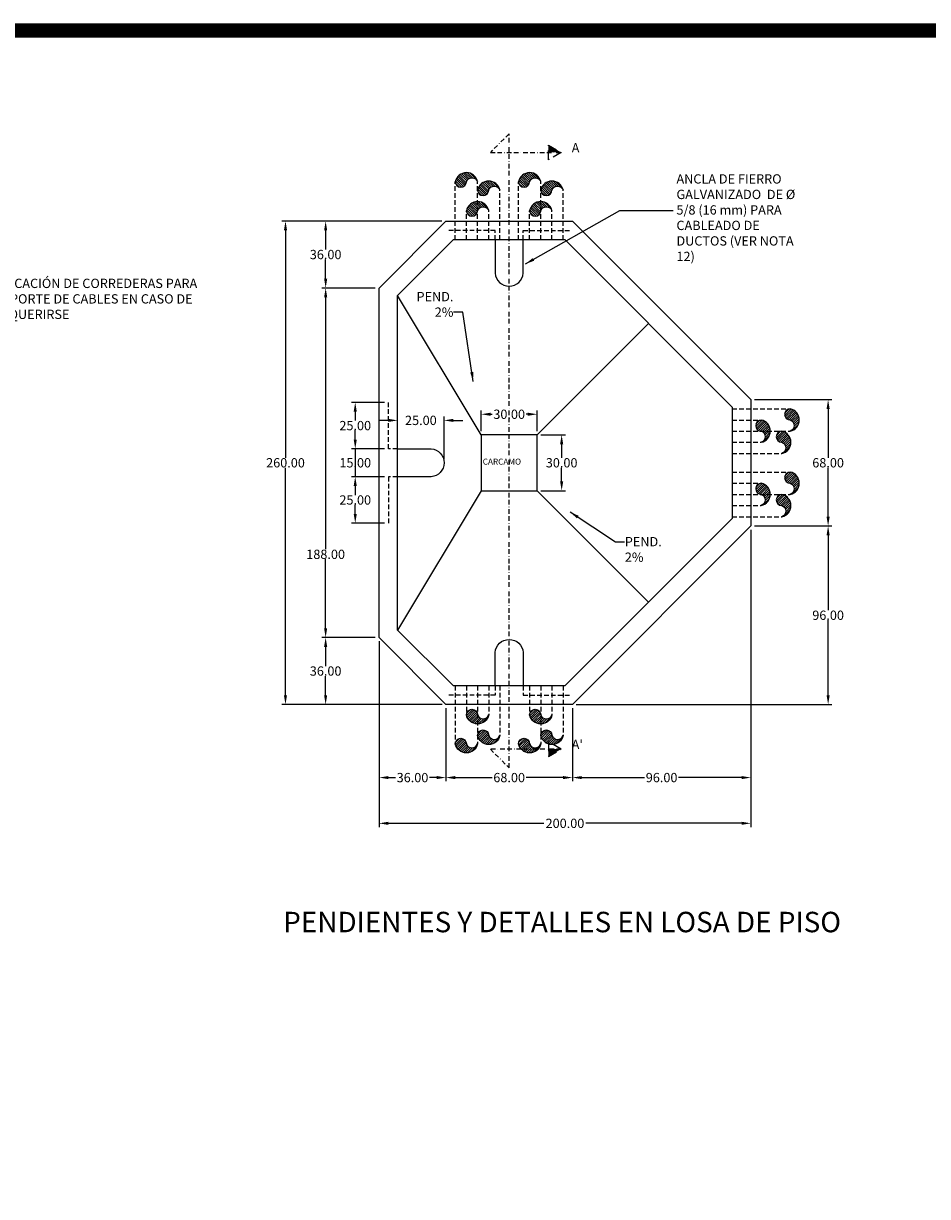
# Model space of a CAD drawing. Units: centimetres. Extents: x 97 to 5204, y 96 to 1364.
# Drawn here: x 1081 to 1567, y 730 to 1361 of the extents above; entities that cross this region are included whole.
import ezdxf
from ezdxf.enums import TextEntityAlignment as Align

# ---------------------------------------------------------------- set-up
doc = ezdxf.new("R2010")
doc.units = ezdxf.units.CM
doc.header["$LTSCALE"] = 10
doc.header["$MEASUREMENT"] = 0
doc.linetypes.add('BORDER', pattern=[1.75, 0.5, -0.25, 0.5, -0.25, 0, -0.25])
doc.linetypes.add('HIDDEN', pattern=[0.375, 0.25, -0.125])
doc.layers.get('DEFPOINTS').update_dxf_attribs({"color": 2, "linetype": 'CONTINUOUS'})
for name, color, linetype in [('COTAS', 7, 'CONTINUOUS'), ('HERRAJE', 13, 'CONTINUOUS'), ('MARCO', 7, 'CONTINUOUS'), ('PERFORACIONES', 132, 'CONTINUOUS'), ('REGISTROS', 1, 'CONTINUOUS'), ('TEXTOS', 7, 'CONTINUOUS')]:
    doc.layers.add(name, color=color, linetype=linetype)
doc.styles.get("Standard").update_dxf_attribs({"font": 'ERASMD.TTF'})
doc.dimstyles.get("Standard").update_dxf_attribs({"dimtxt": 5, "dimasz": 5, "dimexe": 2, "dimexo": 2, "dimgap": 0.1, "dimtad": 0, "dimtih": 1, "dimtoh": 1, "dimzin": 0, "dimdsep": 46, "dimtxsty": 'Standard', "dimcen": 0.09, "dimadec": 0, "dimazin": 0, "dimtfac": 1, "dimtofl": 0, "dimtmove": 1, "dimatfit": 3, "dimfxl": 1, "dimtolj": 1, "dimtzin": 0, "dimarcsym": 0})

# ---------------------------------------------------------------- blocks, each defined once
blk = doc.blocks.new('*D31')
at = {"layer": 'COTAS', "color": 0, "lineweight": -2, "transparency": 16777216}
for p, q in [((1327.32391466582, 1141.318271587051), (1327.32391466582, 1152.418740567799)), ((1332.32391466582, 1150.418740567799), (1333.157980599886, 1150.418740567799)), ((1352.32391466582, 1150.418740567799), (1351.489848731754, 1150.418740567799)), ((1357.32391466582, 1141.318271587051), (1357.32391466582, 1152.418740567799))]:
    blk.add_line(p, q, dxfattribs=at)
at = {"layer": 'COTAS', "color": 0, "transparency": 16777216}
for points in [[(1332.32391466582, 1151.252073901133), (1332.32391466582, 1149.585407234466), (1327.32391466582, 1150.418740567799)], [(1352.32391466582, 1151.252073901133), (1352.32391466582, 1149.585407234466), (1357.32391466582, 1150.418740567799)]]:
    blk.add_solid(points, dxfattribs=at)
at = {"layer": 'DEFPOINTS', "color": 0, "transparency": 16777216}
for p in [(1357.32391466582, 1150.418740567799), (1327.32391466582, 1139.318271587051), (1357.32391466582, 1139.318271587051)]:
    blk.add_point(p, dxfattribs=at)
at = {"layer": 'COTAS', "color": 0, "transparency": 16777216, "insert": (1342.32391466582, 1150.418740567799), "char_height": 5, "attachment_point": 5}
blk.add_mtext('\\A1;30.00', dxfattribs=at)
blk = doc.blocks.new('*D32')
at = {"layer": 'COTAS', "color": 0, "lineweight": -2, "transparency": 16777216}
for p, q in [((1359.32391466582, 1139.318271587051), (1372.552768543575, 1139.318271587051)), ((1370.552768543575, 1134.318271587051), (1370.552768543575, 1126.998857667637)), ((1370.552768543575, 1114.318271587051), (1370.552768543575, 1121.637685506465)), ((1359.32391466582, 1109.318271587051), (1372.552768543575, 1109.318271587051))]:
    blk.add_line(p, q, dxfattribs=at)
at = {"layer": 'COTAS', "color": 0, "transparency": 16777216}
for points in [[(1369.719435210242, 1134.318271587051), (1371.386101876909, 1134.318271587051), (1370.552768543575, 1139.318271587051)], [(1369.719435210242, 1114.318271587051), (1371.386101876909, 1114.318271587051), (1370.552768543575, 1109.318271587051)]]:
    blk.add_solid(points, dxfattribs=at)
at = {"layer": 'DEFPOINTS', "color": 0, "transparency": 16777216}
for p in [(1357.32391466582, 1139.318271587051), (1357.32391466582, 1109.318271587051), (1370.552768543575, 1109.318271587051)]:
    blk.add_point(p, dxfattribs=at)
at = {"layer": 'COTAS', "color": 0, "transparency": 16777216, "insert": (1370.552768543575, 1124.318271587051), "char_height": 5, "attachment_point": 5}
blk.add_mtext('\\A1;30.00', dxfattribs=at)
blk = doc.blocks.new('*D33')
at = {"layer": 'COTAS', "color": 0, "lineweight": -2, "transparency": 16777216}
for p, q in [((1275.32391466582, 1156.818271587052), (1257.51903689458, 1156.818271587052)), ((1259.51903689458, 1151.818271587052), (1259.51903689458, 1146.998857667638)), ((1259.51903689458, 1136.818271587052), (1259.51903689458, 1141.637685506465)), ((1275.32391466582, 1131.818271587052), (1257.51903689458, 1131.818271587052))]:
    blk.add_line(p, q, dxfattribs=at)
at = {"layer": 'COTAS', "color": 0, "transparency": 16777216}
for points in [[(1258.685703561247, 1151.818271587052), (1260.352370227914, 1151.818271587052), (1259.51903689458, 1156.818271587052)], [(1258.685703561247, 1136.818271587052), (1260.352370227914, 1136.818271587052), (1259.51903689458, 1131.818271587052)]]:
    blk.add_solid(points, dxfattribs=at)
at = {"layer": 'DEFPOINTS', "color": 0, "transparency": 16777216}
for p in [(1277.32391466582, 1156.818271587052), (1259.51903689458, 1131.818271587052), (1277.32391466582, 1131.818271587052)]:
    blk.add_point(p, dxfattribs=at)
at = {"layer": 'COTAS', "color": 0, "transparency": 16777216, "insert": (1259.51903689458, 1144.318271587052), "char_height": 5, "attachment_point": 5}
blk.add_mtext('\\A1;25.00', dxfattribs=at)
blk = doc.blocks.new('*D34')
at = {"layer": 'COTAS', "color": 0, "lineweight": -2, "transparency": 16777216}
for p, q in [((1259.51903689458, 1136.818271587052), (1259.51903689458, 1141.818271587052)), ((1275.32391466582, 1131.818271587052), (1257.51903689458, 1131.818271587052)), ((1259.51903689458, 1131.818271587052), (1259.51903689458, 1116.818271587051)), ((1275.32391466582, 1116.818271587051), (1257.51903689458, 1116.818271587051)), ((1259.51903689458, 1111.818271587051), (1259.51903689458, 1106.818271587051))]:
    blk.add_line(p, q, dxfattribs=at)
at = {"layer": 'COTAS', "color": 0, "transparency": 16777216}
for points in [[(1258.685703561247, 1136.818271587052), (1260.352370227914, 1136.818271587052), (1259.51903689458, 1131.818271587052)], [(1258.685703561247, 1111.818271587051), (1260.352370227914, 1111.818271587051), (1259.51903689458, 1116.818271587051)]]:
    blk.add_solid(points, dxfattribs=at)
at = {"layer": 'DEFPOINTS', "color": 0, "transparency": 16777216}
for p in [(1277.32391466582, 1131.818271587052), (1259.51903689458, 1116.818271587051), (1277.32391466582, 1116.818271587051)]:
    blk.add_point(p, dxfattribs=at)
at = {"layer": 'COTAS', "color": 0, "transparency": 16777216, "insert": (1259.51903689458, 1124.318271587051), "char_height": 5, "attachment_point": 5}
blk.add_mtext('\\A1;15.00', dxfattribs=at)
blk = doc.blocks.new('*D35')
at = {"layer": 'COTAS', "color": 0, "lineweight": -2, "transparency": 16777216}
for p, q in [((1275.32391466582, 1116.818271587051), (1257.51903689458, 1116.818271587051)), ((1259.51903689458, 1111.818271587051), (1259.51903689458, 1106.998857667637)), ((1259.51903689458, 1096.818271587051), (1259.51903689458, 1101.637685506465)), ((1275.32391466582, 1091.818271587051), (1257.51903689458, 1091.818271587051))]:
    blk.add_line(p, q, dxfattribs=at)
at = {"layer": 'COTAS', "color": 0, "transparency": 16777216}
for points in [[(1258.685703561247, 1111.818271587051), (1260.352370227914, 1111.818271587051), (1259.51903689458, 1116.818271587051)], [(1258.685703561247, 1096.818271587051), (1260.352370227914, 1096.818271587051), (1259.51903689458, 1091.818271587051)]]:
    blk.add_solid(points, dxfattribs=at)
at = {"layer": 'DEFPOINTS', "color": 0, "transparency": 16777216}
for p in [(1277.32391466582, 1116.818271587051), (1259.51903689458, 1091.818271587051), (1277.32391466582, 1091.818271587051)]:
    blk.add_point(p, dxfattribs=at)
at = {"layer": 'COTAS', "color": 0, "transparency": 16777216, "insert": (1259.51903689458, 1104.318271587051), "char_height": 5, "attachment_point": 5}
blk.add_mtext('\\A1;25.00', dxfattribs=at)
blk = doc.blocks.new('*D36')
at = {"layer": 'COTAS', "color": 0, "lineweight": -2, "transparency": 16777216}
for p, q in [((1282.32391466582, 1133.818271587052), (1282.32391466582, 1149.121606279452)), ((1307.323914665821, 1126.31827158705), (1307.323914665821, 1149.121606279452)), ((1277.32391466582, 1147.121606279452), (1272.32391466582, 1147.121606279452)), ((1312.323914665821, 1147.121606279452), (1317.323914665821, 1147.121606279452))]:
    blk.add_line(p, q, dxfattribs=at)
at = {"layer": 'COTAS', "color": 0, "transparency": 16777216}
for points in [[(1277.32391466582, 1147.954939612785), (1277.32391466582, 1146.288272946119), (1282.32391466582, 1147.121606279452)], [(1312.323914665821, 1147.954939612785), (1312.323914665821, 1146.288272946119), (1307.323914665821, 1147.121606279452)]]:
    blk.add_solid(points, dxfattribs=at)
at = {"layer": 'DEFPOINTS', "color": 0, "transparency": 16777216}
for p in [(1282.32391466582, 1147.121606279452), (1282.32391466582, 1131.818271587052), (1307.323914665821, 1124.31827158705)]:
    blk.add_point(p, dxfattribs=at)
at = {"layer": 'COTAS', "color": 0, "transparency": 16777216, "insert": (1294.82391466582, 1147.121606279452), "char_height": 5, "attachment_point": 5}
blk.add_mtext('\\A1;25.00', dxfattribs=at)
blk = doc.blocks.new('*D37')
at = {"layer": 'COTAS', "color": 0, "lineweight": -2, "transparency": 16777216}
for p, q in [((1306.181779042089, 1254.31827158705), (1241.599646766977, 1254.31827158705)), ((1243.599646766977, 1249.31827158705), (1243.599646766977, 1238.999925479501)), ((1243.599646766977, 1223.320407210781), (1243.599646766977, 1233.638753318329)), ((1270.32391466582, 1218.320407210781), (1241.599646766977, 1218.320407210781))]:
    blk.add_line(p, q, dxfattribs=at)
at = {"layer": 'COTAS', "color": 0, "transparency": 16777216}
for points in [[(1242.766313433644, 1249.31827158705), (1244.432980100311, 1249.31827158705), (1243.599646766977, 1254.31827158705)], [(1242.766313433644, 1223.320407210781), (1244.432980100311, 1223.320407210781), (1243.599646766977, 1218.320407210781)]]:
    blk.add_solid(points, dxfattribs=at)
at = {"layer": 'DEFPOINTS', "color": 0, "transparency": 16777216}
for p in [(1243.599646766977, 1254.31827158705), (1308.181779042089, 1254.31827158705), (1272.32391466582, 1218.320407210781)]:
    blk.add_point(p, dxfattribs=at)
at = {"layer": 'COTAS', "color": 0, "transparency": 16777216, "insert": (1243.599646766977, 1236.319339398915), "char_height": 5, "attachment_point": 5}
blk.add_mtext('\\A1;36.00', dxfattribs=at)
blk = doc.blocks.new('*D38')
at = {"layer": 'COTAS', "color": 0, "lineweight": -2, "transparency": 16777216}
for p, q in [((1270.32391466582, 1218.320407210781), (1241.599646766977, 1218.320407210781)), ((1243.599646766977, 1213.320407210781), (1243.599646766977, 1077.771017239917)), ((1243.599646766977, 1035.316135963319), (1243.599646766977, 1072.409845078745)), ((1270.32391466582, 1030.316135963319), (1241.599646766977, 1030.316135963319))]:
    blk.add_line(p, q, dxfattribs=at)
at = {"layer": 'COTAS', "color": 0, "transparency": 16777216}
for points in [[(1242.766313433644, 1213.320407210781), (1244.432980100311, 1213.320407210781), (1243.599646766977, 1218.320407210781)], [(1242.766313433644, 1035.316135963319), (1244.432980100311, 1035.316135963319), (1243.599646766977, 1030.316135963319)]]:
    blk.add_solid(points, dxfattribs=at)
at = {"layer": 'DEFPOINTS', "color": 0, "transparency": 16777216}
for p in [(1272.32391466582, 1218.320407210781), (1243.599646766977, 1030.316135963319), (1272.32391466582, 1030.316135963319)]:
    blk.add_point(p, dxfattribs=at)
at = {"layer": 'COTAS', "color": 0, "transparency": 16777216, "insert": (1243.599646766977, 1075.090431159331), "char_height": 5, "attachment_point": 5}
blk.add_mtext('\\A1;188.00', dxfattribs=at)
blk = doc.blocks.new('*D39')
at = {"layer": 'COTAS', "color": 0, "lineweight": -2, "transparency": 16777216}
for p, q in [((1270.32391466582, 1030.316135963319), (1241.599646766977, 1030.316135963319)), ((1243.599646766977, 1025.316135963319), (1243.599646766977, 1014.997789855771)), ((1243.599646766977, 999.3182715870499), (1243.599646766977, 1009.636617694598)), ((1306.321779042089, 994.3182715870498), (1241.599646766977, 994.3182715870499))]:
    blk.add_line(p, q, dxfattribs=at)
at = {"layer": 'COTAS', "color": 0, "transparency": 16777216}
for points in [[(1242.766313433644, 1025.316135963319), (1244.432980100311, 1025.316135963319), (1243.599646766977, 1030.316135963319)], [(1242.766313433644, 999.3182715870499), (1244.432980100311, 999.3182715870499), (1243.599646766977, 994.3182715870499)]]:
    blk.add_solid(points, dxfattribs=at)
at = {"layer": 'DEFPOINTS', "color": 0, "transparency": 16777216}
for p in [(1272.32391466582, 1030.316135963319), (1243.599646766977, 994.3182715870499), (1308.321779042089, 994.3182715870498)]:
    blk.add_point(p, dxfattribs=at)
at = {"layer": 'COTAS', "color": 0, "transparency": 16777216, "insert": (1243.599646766977, 1012.317203775185), "char_height": 5, "attachment_point": 5}
blk.add_mtext('\\A1;36.00', dxfattribs=at)
blk = doc.blocks.new('*D40')
at = {"layer": 'COTAS', "color": 0, "lineweight": -2, "transparency": 16777216}
for p, q in [((1306.181779042089, 1254.31827158705), (1220.002831049567, 1254.31827158705)), ((1222.002831049567, 1249.31827158705), (1222.002831049567, 1126.998857667636)), ((1222.002831049567, 999.3182715870499), (1222.002831049567, 1121.637685506463)), ((1306.321779042089, 994.3182715870498), (1220.002831049567, 994.3182715870499))]:
    blk.add_line(p, q, dxfattribs=at)
at = {"layer": 'COTAS', "color": 0, "transparency": 16777216}
for points in [[(1221.169497716234, 1249.31827158705), (1222.836164382901, 1249.31827158705), (1222.002831049567, 1254.31827158705)], [(1221.169497716234, 999.3182715870499), (1222.836164382901, 999.3182715870499), (1222.002831049567, 994.3182715870499)]]:
    blk.add_solid(points, dxfattribs=at)
at = {"layer": 'DEFPOINTS', "color": 0, "transparency": 16777216}
for p in [(1308.181779042089, 1254.31827158705), (1222.002831049567, 994.3182715870499), (1308.321779042089, 994.3182715870498)]:
    blk.add_point(p, dxfattribs=at)
at = {"layer": 'COTAS', "color": 0, "transparency": 16777216, "insert": (1222.002831049567, 1124.31827158705), "char_height": 5, "attachment_point": 5}
blk.add_mtext('\\A1;260.00', dxfattribs=at)
blk = doc.blocks.new('*D41')
at = {"layer": 'COTAS', "color": 0, "lineweight": -2, "transparency": 16777216}
for p, q in [((1272.32391466582, 1028.316135963319), (1272.32391466582, 953.0102465080163)), ((1308.321779042089, 992.3182715870498), (1308.321779042089, 953.0102465080163)), ((1277.32391466582, 955.0102465080163), (1281.15691278802, 955.0102465080163)), ((1303.321779042089, 955.0102465080163), (1299.488780919888, 955.0102465080163))]:
    blk.add_line(p, q, dxfattribs=at)
at = {"layer": 'COTAS', "color": 0, "transparency": 16777216}
for points in [[(1277.32391466582, 955.8435798413497), (1277.32391466582, 954.1769131746829), (1272.32391466582, 955.0102465080163)], [(1303.321779042089, 955.8435798413497), (1303.321779042089, 954.1769131746829), (1308.321779042089, 955.0102465080163)]]:
    blk.add_solid(points, dxfattribs=at)
at = {"layer": 'DEFPOINTS', "color": 0, "transparency": 16777216}
for p in [(1272.32391466582, 1030.316135963319), (1308.321779042089, 994.3182715870498), (1308.321779042089, 955.0102465080163)]:
    blk.add_point(p, dxfattribs=at)
at = {"layer": 'COTAS', "color": 0, "transparency": 16777216, "insert": (1290.322846853954, 955.0102465080163), "char_height": 5, "attachment_point": 5}
blk.add_mtext('\\A1;36.00', dxfattribs=at)
blk = doc.blocks.new('*D42')
at = {"layer": 'COTAS', "color": 0, "lineweight": -2, "transparency": 16777216}
for p, q in [((1308.321779042089, 992.3182715870498), (1308.321779042089, 953.0102465080163)), ((1376.321274718123, 992.3182715870498), (1376.321274718123, 953.0102465080163)), ((1313.321779042089, 955.0102465080163), (1333.162918821498, 955.0102465080163)), ((1371.321274718123, 955.0102465080163), (1351.480134938714, 955.0102465080163))]:
    blk.add_line(p, q, dxfattribs=at)
at = {"layer": 'COTAS', "color": 0, "transparency": 16777216}
for points in [[(1313.321779042089, 955.8435798413497), (1313.321779042089, 954.1769131746829), (1308.321779042089, 955.0102465080163)], [(1371.321274718123, 955.8435798413497), (1371.321274718123, 954.1769131746829), (1376.321274718123, 955.0102465080163)]]:
    blk.add_solid(points, dxfattribs=at)
at = {"layer": 'DEFPOINTS', "color": 0, "transparency": 16777216}
for p in [(1308.321779042089, 994.3182715870498), (1376.321274718123, 994.3182715870498), (1376.321274718123, 955.0102465080163)]:
    blk.add_point(p, dxfattribs=at)
at = {"layer": 'COTAS', "color": 0, "transparency": 16777216, "insert": (1342.321526880106, 955.0102465080163), "char_height": 5, "attachment_point": 5}
blk.add_mtext('\\A1;68.00', dxfattribs=at)
blk = doc.blocks.new('*D43')
at = {"layer": 'COTAS', "color": 0, "lineweight": -2, "transparency": 16777216}
for p, q in [((1472.32391466582, 1088.31827158705), (1472.32391466582, 953.0102465080163)), ((1376.321274718123, 992.3182715870498), (1376.321274718123, 953.0102465080163)), ((1381.321274718123, 955.0102465080163), (1415.176807146184, 955.0102465080163)), ((1467.32391466582, 955.0102465080163), (1433.468382237759, 955.0102465080163))]:
    blk.add_line(p, q, dxfattribs=at)
at = {"layer": 'COTAS', "color": 0, "transparency": 16777216}
for points in [[(1381.321274718123, 955.8435798413497), (1381.321274718123, 954.1769131746829), (1376.321274718123, 955.0102465080163)], [(1467.32391466582, 955.8435798413497), (1467.32391466582, 954.1769131746829), (1472.32391466582, 955.0102465080163)]]:
    blk.add_solid(points, dxfattribs=at)
at = {"layer": 'DEFPOINTS', "color": 0, "transparency": 16777216}
for p in [(1472.32391466582, 1090.31827158705), (1376.321274718123, 994.3182715870498), (1472.32391466582, 955.0102465080163)]:
    blk.add_point(p, dxfattribs=at)
at = {"layer": 'COTAS', "color": 0, "transparency": 16777216, "insert": (1424.322594691972, 955.0102465080163), "char_height": 5, "attachment_point": 5}
blk.add_mtext('\\A1;96.00', dxfattribs=at)
blk = doc.blocks.new('*D44')
at = {"layer": 'COTAS', "color": 0, "lineweight": -2, "transparency": 16777216}
for p, q in [((1472.32391466582, 1088.31827158705), (1472.32391466582, 928.4035311684556)), ((1272.32391466582, 1028.316135963319), (1272.32391466582, 928.4035311684556)), ((1277.32391466582, 930.4035311684556), (1361.04076448267, 930.4035311684556)), ((1467.32391466582, 930.4035311684556), (1383.60706484897, 930.4035311684556))]:
    blk.add_line(p, q, dxfattribs=at)
at = {"layer": 'COTAS', "color": 0, "transparency": 16777216}
for points in [[(1277.32391466582, 931.236864501789), (1277.32391466582, 929.5701978351223), (1272.32391466582, 930.4035311684556)], [(1467.32391466582, 931.236864501789), (1467.32391466582, 929.5701978351223), (1472.32391466582, 930.4035311684556)]]:
    blk.add_solid(points, dxfattribs=at)
at = {"layer": 'DEFPOINTS', "color": 0, "transparency": 16777216}
for p in [(1472.32391466582, 1090.31827158705), (1272.32391466582, 1030.316135963319), (1472.32391466582, 930.4035311684556)]:
    blk.add_point(p, dxfattribs=at)
at = {"layer": 'COTAS', "color": 0, "transparency": 16777216, "insert": (1372.32391466582, 930.4035311684556), "char_height": 5, "attachment_point": 5}
blk.add_mtext('\\A1;200.00', dxfattribs=at)
blk = doc.blocks.new('*D45')
at = {"layer": 'COTAS', "color": 0, "lineweight": -2, "transparency": 16777216}
for p, q in [((1474.32391466582, 1090.31827158705), (1515.886868950929, 1090.31827158705)), ((1513.886868950929, 1085.31827158705), (1513.886868950929, 1044.998857667636)), ((1513.886868950929, 999.3182715870498), (1513.886868950929, 1039.637685506464)), ((1378.321274718123, 994.3182715870498), (1515.886868950929, 994.3182715870498))]:
    blk.add_line(p, q, dxfattribs=at)
at = {"layer": 'COTAS', "color": 0, "transparency": 16777216}
for points in [[(1513.053535617596, 1085.31827158705), (1514.720202284262, 1085.31827158705), (1513.886868950929, 1090.31827158705)], [(1513.053535617596, 999.3182715870498), (1514.720202284262, 999.3182715870498), (1513.886868950929, 994.3182715870498)]]:
    blk.add_solid(points, dxfattribs=at)
at = {"layer": 'DEFPOINTS', "color": 0, "transparency": 16777216}
for p in [(1472.32391466582, 1090.31827158705), (1513.886868950929, 1090.31827158705), (1376.321274718123, 994.3182715870498)]:
    blk.add_point(p, dxfattribs=at)
at = {"layer": 'COTAS', "color": 0, "transparency": 16777216, "insert": (1513.886868950929, 1042.31827158705), "char_height": 5, "attachment_point": 5}
blk.add_mtext('\\A1;96.00', dxfattribs=at)
blk = doc.blocks.new('*D46')
at = {"layer": 'COTAS', "color": 0, "lineweight": -2, "transparency": 16777216}
for p, q in [((1474.32391466582, 1158.31827158705), (1515.886868950929, 1158.31827158705)), ((1513.886868950929, 1153.31827158705), (1513.886868950929, 1126.998857667636)), ((1513.886868950929, 1095.31827158705), (1513.886868950929, 1121.637685506464)), ((1474.32391466582, 1090.31827158705), (1515.886868950929, 1090.31827158705))]:
    blk.add_line(p, q, dxfattribs=at)
at = {"layer": 'COTAS', "color": 0, "transparency": 16777216}
for points in [[(1513.053535617596, 1153.31827158705), (1514.720202284262, 1153.31827158705), (1513.886868950929, 1158.31827158705)], [(1513.053535617596, 1095.31827158705), (1514.720202284262, 1095.31827158705), (1513.886868950929, 1090.31827158705)]]:
    blk.add_solid(points, dxfattribs=at)
at = {"layer": 'DEFPOINTS', "color": 0, "transparency": 16777216}
for p in [(1472.32391466582, 1158.31827158705), (1472.32391466582, 1090.31827158705), (1513.886868950929, 1090.31827158705)]:
    blk.add_point(p, dxfattribs=at)
at = {"layer": 'COTAS', "color": 0, "transparency": 16777216, "insert": (1513.886868950929, 1124.31827158705), "char_height": 5, "attachment_point": 5}
blk.add_mtext('\\A1;68.00', dxfattribs=at)

msp = doc.modelspace()

# ---------------------------------------------------------------- hatches: boundary and pattern name
at = {"layer": 'COTAS', "linetype": 'BORDER'}
for points in [[(1370.303077221812, 1291.244002105415), (1363.466899530041, 1295.190871135987), (1363.466899530041, 1291.244002105415)], [(1370.303077221812, 970.3284468410561), (1363.466899530041, 966.3815778104836), (1363.466899530041, 970.3284468410561)]]:
    msp.add_hatch(color=256, dxfattribs=at).paths.add_polyline_path(points)
at = {"layer": 'PERFORACIONES'}
h = msp.add_hatch(dxfattribs=at)
h.set_pattern_fill('ANSI31', color=256, scale=6.820115929850787, angle=90, style=0)
h.set_pattern_definition([(135, (1645.411296557693, 231.4375903229425), (-0.6028187778094857, -0.6028187778094858), [])])
edge = h.paths.add_edge_path()
edge.add_arc((1322.317332750334, 1274.38486365028), 3.217694800076134, 20.870178793644016, 160.1434022962831, ccw=False)
edge.add_arc((1319.329644905458, 1274.215928112698), 6.13686719291766, 12.37555464878232, 168.1340307184844)
edge.add_arc((1316.313159445053, 1275.477808943919), 2.989244779233104, 180, 360)
h = msp.add_hatch(dxfattribs=at)
h.set_pattern_fill('ANSI31', color=256, scale=6.820115929850787, angle=90, style=0)
h.set_pattern_definition([(135, (1657.411296557693, 226.9399632945092), (-0.6028187778094857, -0.6028187778094858), [])])
edge = h.paths.add_edge_path()
edge.add_arc((1334.317332750334, 1269.887236621846), 3.217694800076134, 20.870178793644016, 160.1434022962831, ccw=False)
edge.add_arc((1331.329644905458, 1269.718301084264), 6.13686719291766, 12.37555464878232, 168.1340307184844)
edge.add_arc((1328.313159445053, 1270.980181915485), 2.989244779233104, 180, 360)
h = msp.add_hatch(dxfattribs=at)
h.set_pattern_fill('ANSI31', color=256, scale=6.820115929850787, angle=90, style=0)
h.set_pattern_definition([(135, (1679.411296557693, 231.4375903229425), (-0.6028187778094857, -0.6028187778094858), [])])
edge = h.paths.add_edge_path()
edge.add_arc((1356.317332750334, 1274.38486365028), 3.217694800076134, 20.870178793644016, 160.1434022962831, ccw=False)
edge.add_arc((1353.329644905458, 1274.215928112698), 6.13686719291766, 12.37555464878232, 168.1340307184844)
edge.add_arc((1350.313159445053, 1275.477808943919), 2.989244779233104, 180, 360)
h = msp.add_hatch(dxfattribs=at)
h.set_pattern_fill('ANSI31', color=256, scale=6.820115929850787, angle=90, style=0)
h.set_pattern_definition([(135, (1691.411296557693, 226.9399632945092), (-0.6028187778094857, -0.6028187778094858), [])])
edge = h.paths.add_edge_path()
edge.add_arc((1368.317332750334, 1269.887236621846), 3.217694800076134, 20.870178793644016, 160.1434022962831, ccw=False)
edge.add_arc((1365.329644905458, 1269.718301084264), 6.13686719291766, 12.37555464878232, 168.1340307184844)
edge.add_arc((1362.313159445053, 1270.980181915485), 2.989244779233104, 180, 360)
h = msp.add_hatch(dxfattribs=at)
h.set_pattern_fill('ANSI31', color=256, scale=6.820115929850787, angle=90, style=0)
h.set_pattern_definition([(135, (1651.411296557693, 215.857821644508), (-0.6028187778094857, -0.6028187778094858), [])])
edge = h.paths.add_edge_path()
edge.add_arc((1328.317332750334, 1258.805094971845), 3.217694800076134, 20.870178793644016, 160.1434022962831, ccw=False)
edge.add_arc((1325.329644905458, 1258.636159434263), 6.13686719291766, 12.37555464878232, 168.1340307184844)
edge.add_arc((1322.313159445053, 1259.898040265484), 2.989244779233104, 180, 360)
h = msp.add_hatch(dxfattribs=at)
h.set_pattern_fill('ANSI31', color=256, scale=6.820115929850787, angle=90, style=0)
h.set_pattern_definition([(135, (1685.411296557693, 215.857821644508), (-0.6028187778094857, -0.6028187778094858), [])])
edge = h.paths.add_edge_path()
edge.add_arc((1362.317332750334, 1258.805094971845), 3.217694800076134, 20.870178793644016, 160.1434022962831, ccw=False)
edge.add_arc((1359.329644905458, 1258.636159434263), 6.13686719291766, 12.37555464878232, 168.1340307184844)
edge.add_arc((1356.313159445053, 1259.898040265484), 2.989244779233104, 180, 360)
h = msp.add_hatch(dxfattribs=at)
h.set_pattern_fill('ANSI31', color=256, scale=6.820115929850787, style=0)
h.set_pattern_definition([(45, (449.4432334017124, 821.2308896951765), (-0.6028187778094858, 0.6028187778094857), [])])
edge = h.paths.add_edge_path()
edge.add_arc((1492.39050672905, 1144.324853502536), 3.21769480007592, -69.12982120635752, 70.14340229628169, ccw=False)
edge.add_arc((1492.221571191468, 1147.312541347412), 6.13686719291766, 282.3755546487823, 438.1340307184844)
edge.add_arc((1493.483452022689, 1150.329026807817), 2.989244779233104, 90, 270)
h = msp.add_hatch(dxfattribs=at)
h.set_pattern_fill('ANSI31', color=256, scale=6.820115929850787, style=0)
h.set_pattern_definition([(45, (433.863464723278, 815.2308896951765), (-0.6028187778094858, 0.6028187778094857), [])])
edge = h.paths.add_edge_path()
edge.add_arc((1476.810738050615, 1138.324853502536), 3.21769480007592, -69.12982120635752, 70.14340229628169, ccw=False)
edge.add_arc((1476.641802513033, 1141.312541347412), 6.13686719291766, 282.3755546487823, 438.1340307184844)
edge.add_arc((1477.903683344254, 1144.329026807817), 2.989244779233104, 90, 270)
h = msp.add_hatch(dxfattribs=at)
h.set_pattern_fill('ANSI31', color=256, scale=6.820115929850787, style=0)
h.set_pattern_definition([(45, (444.9456063732791, 809.2308896951765), (-0.6028187778094858, 0.6028187778094857), [])])
edge = h.paths.add_edge_path()
edge.add_arc((1487.892879700616, 1132.324853502536), 3.21769480007592, -69.12982120635752, 70.14340229628169, ccw=False)
edge.add_arc((1487.723944163034, 1135.312541347412), 6.13686719291766, 282.3755546487823, 438.1340307184844)
edge.add_arc((1488.985824994255, 1138.329026807817), 2.989244779233104, 90, 270)
h = msp.add_hatch(dxfattribs=at)
h.set_pattern_fill('ANSI31', color=256, scale=6.820115929850787, style=0)
h.set_pattern_definition([(45, (449.4432334017124, 787.2308896951765), (-0.6028187778094858, 0.6028187778094857), [])])
edge = h.paths.add_edge_path()
edge.add_arc((1492.39050672905, 1110.324853502536), 3.21769480007592, -69.12982120635752, 70.14340229628169, ccw=False)
edge.add_arc((1492.221571191468, 1113.312541347412), 6.13686719291766, 282.3755546487823, 438.1340307184844)
edge.add_arc((1493.483452022689, 1116.329026807817), 2.989244779233104, 90, 270)
h = msp.add_hatch(dxfattribs=at)
h.set_pattern_fill('ANSI31', color=256, scale=6.820115929850787, style=0)
h.set_pattern_definition([(45, (433.863464723278, 781.2308896951765), (-0.6028187778094858, 0.6028187778094857), [])])
edge = h.paths.add_edge_path()
edge.add_arc((1476.810738050615, 1104.324853502536), 3.21769480007592, -69.12982120635752, 70.14340229628169, ccw=False)
edge.add_arc((1476.641802513033, 1107.312541347412), 6.13686719291766, 282.3755546487823, 438.1340307184844)
edge.add_arc((1477.903683344254, 1110.329026807817), 2.989244779233104, 90, 270)
h = msp.add_hatch(dxfattribs=at)
h.set_pattern_fill('ANSI31', color=256, scale=6.820115929850787, style=0)
h.set_pattern_definition([(45, (444.9456063732791, 775.2308896951765), (-0.6028187778094858, 0.6028187778094857), [])])
edge = h.paths.add_edge_path()
edge.add_arc((1487.892879700616, 1098.324853502536), 3.21769480007592, -69.12982120635752, 70.14340229628169, ccw=False)
edge.add_arc((1487.723944163034, 1101.312541347412), 6.13686719291766, 282.3755546487823, 438.1340307184844)
edge.add_arc((1488.985824994255, 1104.329026807817), 2.989244779233104, 90, 270)
h = msp.add_hatch(dxfattribs=at)
h.set_pattern_fill('ANSI31', color=256, scale=6.820115929850787, angle=90, style=0)
h.set_pattern_definition([(225, (1651.411296557693, 2032.778721529592), (-0.6028187778094857, 0.6028187778094858), [])])
edge = h.paths.add_edge_path()
edge.add_arc((1328.317332750334, 989.8314482022544), 3.217694800076095, 199.856597703715, 339.1298212063579)
edge.add_arc((1325.329644905458, 990.0003837398365), 6.13686719291766, 191.8659692815156, 347.6244453512177, ccw=False)
edge.add_arc((1322.313159445053, 988.7385029086154), 2.989244779233104, 0, 180, ccw=False)
h = msp.add_hatch(dxfattribs=at)
h.set_pattern_fill('ANSI31', color=256, scale=6.820115929850787, angle=90, style=0)
h.set_pattern_definition([(225, (1685.411296557693, 2032.778721529592), (-0.6028187778094857, 0.6028187778094858), [])])
edge = h.paths.add_edge_path()
edge.add_arc((1362.317332750334, 989.8314482022544), 3.217694800076095, 199.856597703715, 339.1298212063579)
edge.add_arc((1359.329644905458, 990.0003837398365), 6.13686719291766, 191.8659692815156, 347.6244453512177, ccw=False)
edge.add_arc((1356.313159445053, 988.7385029086154), 2.989244779233104, 0, 180, ccw=False)
h = msp.add_hatch(dxfattribs=at)
h.set_pattern_fill('ANSI31', color=256, scale=6.820115929850787, angle=90, style=0)
h.set_pattern_definition([(225, (1657.411296557693, 2021.69657987959), (-0.6028187778094857, 0.6028187778094858), [])])
edge = h.paths.add_edge_path()
edge.add_arc((1334.317332750334, 978.7493065522532), 3.217694800076095, 199.856597703715, 339.1298212063579)
edge.add_arc((1331.329644905458, 978.9182420898353), 6.13686719291766, 191.8659692815156, 347.6244453512177, ccw=False)
edge.add_arc((1328.313159445053, 977.6563612586142), 2.989244779233104, 0, 180, ccw=False)
h = msp.add_hatch(dxfattribs=at)
h.set_pattern_fill('ANSI31', color=256, scale=6.820115929850787, angle=90, style=0)
h.set_pattern_definition([(225, (1691.411296557693, 2021.69657987959), (-0.6028187778094857, 0.6028187778094858), [])])
edge = h.paths.add_edge_path()
edge.add_arc((1368.317332750334, 978.7493065522532), 3.217694800076095, 199.856597703715, 339.1298212063579)
edge.add_arc((1365.329644905458, 978.9182420898353), 6.13686719291766, 191.8659692815156, 347.6244453512177, ccw=False)
edge.add_arc((1362.313159445053, 977.6563612586142), 2.989244779233104, 0, 180, ccw=False)
h = msp.add_hatch(dxfattribs=at)
h.set_pattern_fill('ANSI31', color=256, scale=6.820115929850787, angle=90, style=0)
h.set_pattern_definition([(225, (1645.411296557693, 2017.198952851157), (-0.6028187778094857, 0.6028187778094858), [])])
edge = h.paths.add_edge_path()
edge.add_arc((1322.317332750334, 974.2516795238199), 3.217694800076095, 199.856597703715, 339.1298212063579)
edge.add_arc((1319.329644905458, 974.420615061402), 6.13686719291766, 191.8659692815156, 347.6244453512177, ccw=False)
edge.add_arc((1316.313159445053, 973.1587342301809), 2.989244779233104, 0, 180, ccw=False)
h = msp.add_hatch(dxfattribs=at)
h.set_pattern_fill('ANSI31', color=256, scale=6.820115929850787, angle=90, style=0)
h.set_pattern_definition([(225, (1679.411296557693, 2017.198952851157), (-0.6028187778094857, 0.6028187778094858), [])])
edge = h.paths.add_edge_path()
edge.add_arc((1356.317332750334, 974.2516795238199), 3.217694800076095, 199.856597703715, 339.1298212063579)
edge.add_arc((1353.329644905458, 974.420615061402), 6.13686719291766, 191.8659692815156, 347.6244453512177, ccw=False)
edge.add_arc((1350.313159445053, 973.1587342301809), 2.989244779233104, 0, 180, ccw=False)

# ---------------------------------------------------------------- linework, layer by layer
at = {"layer": 'COTAS', "linetype": 'BORDER', "ltscale": 0.5}
msp.add_lwpolyline([(1370.303077221811, 970.3284468410557), (1332.208727234671, 970.3284468410557), (1342.251526880105, 960.2856471956225), (1342.251526880106, 1301.286801750849), (1332.208727234673, 1291.244002105415), (1370.303077221813, 1291.244002105415)], dxfattribs=at)
at = {"layer": 'COTAS', "linetype": 'BORDER'}
for points in [[(1363.466899530042, 1295.190871135987), (1370.303077221813, 1291.244002105415), (1363.466899530042, 1287.297133074843)], [(1363.466899530041, 966.3815778104836), (1370.303077221812, 970.3284468410561), (1363.466899530041, 974.2753158716287)]]:
    msp.add_lwpolyline(points, close=True, dxfattribs=at)
at = {"layer": 'HERRAJE', "linetype": 'HIDDEN'}
for points in [[(1334.823914665818, 1244.31827158705), (1334.823914665818, 1249.31827158705), (1309.823914665818, 1249.31827158705)], [(1349.823914665818, 1244.31827158705), (1349.823914665818, 1249.31827158705), (1374.823914665818, 1249.31827158705)], [(1282.32391466582, 1131.818271587052), (1277.32391466582, 1131.818271587052), (1277.32391466582, 1156.818271587052)], [(1282.32391466582, 1116.818271587052), (1277.32391466582, 1116.818271587051), (1277.32391466582, 1091.818271587051)], [(1334.823914665818, 1004.31827158705), (1334.823914665818, 999.3182715870498), (1309.823914665818, 999.3182715870498)], [(1349.823914665818, 1004.31827158705), (1349.823914665818, 999.3182715870498), (1374.823914665818, 999.3182715870498)]]:
    msp.add_lwpolyline(points, dxfattribs=at)
at = {"layer": 'HERRAJE'}
for points in [[(1334.823914665818, 1244.31827158705), (1334.823914665818, 1226.358671298333, 0.9387199615049001), (1349.823914665818, 1226.358671298337), (1349.823914665818, 1244.31827158705)], [(1282.32391466582, 1131.818271587052), (1300.283514954537, 1131.818271587052, -0.9387199615049001), (1300.283514954533, 1116.818271587052), (1282.32391466582, 1116.818271587052)], [(1334.823914665818, 1004.31827158705), (1334.823914665818, 1022.277871875767, -0.9387199615049001), (1349.823914665818, 1022.277871875763), (1349.823914665818, 1004.31827158705)]]:
    msp.add_lwpolyline(points, format="xyb", dxfattribs=at)
at = {"layer": 'MARCO', "linetype": 'Continuous', "const_width": 5.032784538295952}
for points in [[(2040.318181818075, 99.99999999999918), (2040.318181818075, 1355.49999999993), (100, 1355.49999999993), (99.99999999999977, 99.99999999999999)], [(2042.834572102988, 102.5836393521136), (2042.834572102988, 1358.083639352045), (102.5163902849127, 1358.083639352045), (102.5163902849124, 102.5836393521144)]]:
    msp.add_lwpolyline(points, close=True, dxfattribs=at)
at = {"layer": 'PERFORACIONES', "linetype": 'HIDDEN'}
for p, q in [((1313.32391466582, 1244.31827158705), (1313.32391466582, 1275.477808943919)), ((1325.32391466582, 1244.31827158705), (1325.32391466582, 1275.477808943919)), ((1347.32391466582, 1244.31827158705), (1347.32391466582, 1275.477808943919)), ((1359.32391466582, 1244.31827158705), (1359.32391466582, 1275.477808943919)), ((1337.32391466582, 1244.31827158705), (1337.32391466582, 1271.033545922126)), ((1371.32391466582, 1244.31827158705), (1371.32391466582, 1271.033545922126)), ((1319.32391466582, 1244.31827158705), (1319.32391466582, 1259.898040265484)), ((1331.32391466582, 1244.31827158705), (1331.32391466582, 1259.898040265484)), ((1353.32391466582, 1244.31827158705), (1353.32391466582, 1259.898040265484)), ((1365.32391466582, 1244.31827158705), (1365.32391466582, 1259.898040265484)), ((1462.32391466582, 1153.31827158705), (1493.483452022689, 1153.31827158705)), ((1462.32391466582, 1147.31827158705), (1477.903683344254, 1147.31827158705)), ((1462.32391466582, 1141.31827158705), (1493.483452022689, 1141.31827158705)), ((1462.32391466582, 1135.31827158705), (1477.903683344254, 1135.31827158705)), ((1462.32391466582, 1129.31827158705), (1489.039189000896, 1129.31827158705)), ((1462.32391466582, 1119.31827158705), (1493.483452022689, 1119.31827158705)), ((1462.32391466582, 1113.31827158705), (1477.903683344254, 1113.31827158705)), ((1462.32391466582, 1107.31827158705), (1493.483452022689, 1107.31827158705)), ((1462.32391466582, 1101.31827158705), (1477.903683344254, 1101.31827158705)), ((1462.32391466582, 1095.31827158705), (1489.039189000896, 1095.31827158705)), ((1313.32391466582, 1004.31827158705), (1313.32391466582, 973.1587342301809)), ((1319.32391466582, 1004.31827158705), (1319.32391466582, 988.7385029086154)), ((1325.32391466582, 1004.31827158705), (1325.32391466582, 973.1587342301809)), ((1331.32391466582, 1004.31827158705), (1331.32391466582, 988.7385029086154)), ((1337.32391466582, 1004.31827158705), (1337.32391466582, 977.6029972519734)), ((1353.32391466582, 1004.31827158705), (1353.32391466582, 988.7385029086154)), ((1359.32391466582, 1004.31827158705), (1359.32391466582, 973.1587342301809)), ((1365.32391466582, 1004.31827158705), (1365.32391466582, 988.7385029086154)), ((1371.32391466582, 1004.31827158705), (1371.32391466582, 977.6029972519734))]:
    msp.add_line(p, q, dxfattribs=at)
at = {"layer": 'PERFORACIONES'}
for points in [[(1319.290943745009, 1275.477808943919, -0.6954920420503893), (1325.32391466582, 1275.531172950559, 0.8080406130840562), (1313.32391466582, 1275.477808943919, 0.9999999999999999), (1319.302404224286, 1275.477808943919)], [(1331.290943745009, 1270.980181915485, -0.6954920420503893), (1337.32391466582, 1271.033545922126, 0.8080406130840562), (1325.32391466582, 1270.980181915485, 0.9999999999999999), (1331.302404224286, 1270.980181915485)], [(1353.290943745009, 1275.477808943919, -0.6954920420503893), (1359.32391466582, 1275.531172950559, 0.8080406130840562), (1347.32391466582, 1275.477808943919, 0.9999999999999999), (1353.302404224286, 1275.477808943919)], [(1365.290943745009, 1270.980181915485, -0.6954920420503893), (1371.32391466582, 1271.033545922126, 0.8080406130840562), (1359.32391466582, 1270.980181915485, 0.9999999999999999), (1365.302404224286, 1270.980181915485)], [(1325.290943745009, 1259.898040265484, -0.6954920420503893), (1331.32391466582, 1259.951404272125, 0.8080406130840562), (1319.32391466582, 1259.898040265484, 0.9999999999999999), (1325.302404224286, 1259.898040265484)], [(1359.290943745009, 1259.898040265484, -0.6954920420503893), (1365.32391466582, 1259.951404272125, 0.8080406130840562), (1353.32391466582, 1259.898040265484, 0.9999999999999999), (1359.302404224286, 1259.898040265484)], [(1493.483452022689, 1147.35124250786, -0.6954920420503893), (1493.536816029329, 1141.31827158705, 0.8080406130840562), (1493.483452022689, 1153.31827158705, 0.9999999999999999), (1493.483452022689, 1147.339782028584)], [(1477.903683344254, 1141.35124250786, -0.6954920420503893), (1477.957047350895, 1135.31827158705, 0.8080406130840562), (1477.903683344254, 1147.31827158705, 0.9999999999999999), (1477.903683344254, 1141.339782028584)], [(1488.985824994255, 1135.35124250786, -0.6954920420503893), (1489.039189000896, 1129.31827158705, 0.8080406130840562), (1488.985824994255, 1141.31827158705, 0.9999999999999999), (1488.985824994255, 1135.339782028584)], [(1493.483452022689, 1113.35124250786, -0.6954920420503893), (1493.536816029329, 1107.31827158705, 0.8080406130840562), (1493.483452022689, 1119.31827158705, 0.9999999999999999), (1493.483452022689, 1113.339782028584)], [(1477.903683344254, 1107.35124250786, -0.6954920420503893), (1477.957047350895, 1101.31827158705, 0.8080406130840562), (1477.903683344254, 1113.31827158705, 0.9999999999999999), (1477.903683344254, 1107.339782028584)], [(1488.985824994255, 1101.35124250786, -0.6954920420503893), (1489.039189000896, 1095.31827158705, 0.8080406130840562), (1488.985824994255, 1107.31827158705, 0.9999999999999999), (1488.985824994255, 1101.339782028584)], [(1325.290943745009, 988.7385029086154, 0.6954920420503893), (1331.32391466582, 988.6851389019746, -0.8080406130840562), (1319.32391466582, 988.7385029086154, -0.9999999999999999), (1325.302404224286, 988.7385029086154)], [(1359.290943745009, 988.7385029086154, 0.6954920420503893), (1365.32391466582, 988.6851389019746, -0.8080406130840562), (1353.32391466582, 988.7385029086154, -0.9999999999999999), (1359.302404224286, 988.7385029086154)], [(1331.290943745009, 977.6563612586142, 0.6954920420503893), (1337.32391466582, 977.6029972519734, -0.8080406130840562), (1325.32391466582, 977.6563612586142, -0.9999999999999999), (1331.302404224286, 977.6563612586142)], [(1365.290943745009, 977.6563612586142, 0.6954920420503893), (1371.32391466582, 977.6029972519734, -0.8080406130840562), (1359.32391466582, 977.6563612586142, -0.9999999999999999), (1365.302404224286, 977.6563612586142)], [(1319.290943745009, 973.1587342301809, 0.6954920420503893), (1325.32391466582, 973.1053702235401, -0.8080406130840562), (1313.32391466582, 973.1587342301809, -0.9999999999999999), (1319.302404224286, 973.1587342301809)], [(1353.290943745009, 973.1587342301809, 0.6954920420503893), (1359.32391466582, 973.1053702235401, -0.8080406130840562), (1347.32391466582, 973.1587342301809, -0.9999999999999999), (1353.302404224286, 973.1587342301809)]]:
    msp.add_lwpolyline(points, format="xyb", dxfattribs=at)
at = {"layer": 'REGISTROS'}
for p, q in [((1327.32391466582, 1139.318271587051), (1282.32391466582, 1214.31827158705)), ((1357.32391466582, 1139.318271587051), (1417.32391466582, 1199.31827158705)), ((1327.32391466582, 1109.318271587051), (1282.32391466582, 1034.31827158705)), ((1417.32391466582, 1049.31827158705), (1357.32391466582, 1109.318271587051))]:
    msp.add_line(p, q, dxfattribs=at)
for points in [[(1376.321274718123, 994.3182715870498), (1308.321779042089, 994.3182715870498), (1272.32391466582, 1030.316135963319), (1272.32391466582, 1218.320407210781), (1308.181779042089, 1254.31827158705), (1376.321274718123, 1254.31827158705), (1472.32391466582, 1158.31827158705), (1472.32391466582, 1090.31827158705)], [(1372.32391466582, 1004.31827158705), (1312.32391466582, 1004.31827158705), (1282.32391466582, 1034.31827158705), (1282.32391466582, 1214.31827158705), (1312.32391466582, 1244.31827158705), (1372.32391466582, 1244.31827158705), (1462.32391466582, 1154.31827158705), (1462.32391466582, 1094.31827158705)], [(1327.32391466582, 1109.318271587051), (1357.32391466582, 1109.318271587051), (1357.32391466582, 1139.318271587051), (1327.32391466582, 1139.318271587051)]]:
    msp.add_lwpolyline(points, close=True, dxfattribs=at)

# ---------------------------------------------------------------- texts
at = {"layer": 'TEXTOS'}
for s, height, p in [('A', 5, (1375.961578505772, 1291.244002105415)), ('CARCAMO', 3.232323232320973, (1328.09580328734, 1123.330954672283)), ("A'", 5, (1375.961578505772, 970.3284468410557))]:
    msp.add_text(s, height=height, dxfattribs=at).set_placement(p)
msp.add_text('PENDIENTES Y DETALLES EN LOSA DE PISO', height=11, dxfattribs=at).set_placement((1370.792508924705, 871.8152566936287), align=Align.CENTER)
at = {"layer": 'TEXTOS', "char_height": 5}
for s, insert, width, attachment_point in [('\\A1;ANCLA DE FIERRO \\PGALVANIZADO  DE %%C 5/8 (16 mm) PARA CABLEADO DE DUCTOS (VER NOTA 12)', (1432.3038984422, 1279.490403385112), 73.4995382549154, 1), ('\\A1;UBICACIÓN DE CORREDERAS PARA SOPORTE DE CABLES EN CASO DE REQUERIRSE', (1064.698362966181, 1223.313838264162), 121.5153488334668, 1), ('\\A1;PEND. 2%', (1312.346793462227, 1202.838182105732), 2, 9), ('\\A1;PEND. 2%', (1404.538407992473, 1084.380569668281), 9.376623121126613, 1)]:
    msp.add_mtext(s, dxfattribs=dict(at, insert=insert, width=width, attachment_point=attachment_point))

# ---------------------------------------------------------------- dimensions: what is measured, and where the dimension line sits
at = {"layer": 'COTAS'}
for base, p1, p2, picture, middle in [((1222.002831049567, 994.3182715870499), (1308.181779042089, 1254.31827158705), (1308.321779042089, 994.3182715870498), '*D40', (1222.002831049567, 1124.31827158705)), ((1243.599646766977, 1030.316135963319), (1272.32391466582, 1218.320407210781), (1272.32391466582, 1030.316135963319), '*D38', (1243.599646766977, 1075.090431159331)), ((1259.51903689458, 1116.818271587051), (1277.32391466582, 1131.818271587052), (1277.32391466582, 1116.818271587051), '*D34', (1259.51903689458, 1124.318271587051))]:
    dim = msp.add_linear_dim(base=base, p1=p1, p2=p2, angle=90, dimstyle='Standard', dxfattribs=at)
    dim.commit()
    dim.dimension.update_dxf_attribs({"geometry": picture, "text_midpoint": middle, "dimtype": 160})
for base, p1, p2, picture, middle in [((1243.599646766977, 1254.31827158705), (1272.32391466582, 1218.320407210781), (1308.181779042089, 1254.31827158705), '*D37', (1243.599646766977, 1236.319339398915)), ((1259.51903689458, 1131.818271587052), (1277.32391466582, 1156.818271587052), (1277.32391466582, 1131.818271587052), '*D33', (1259.51903689458, 1144.318271587052)), ((1513.886868950929, 1090.31827158705), (1472.32391466582, 1158.31827158705), (1472.32391466582, 1090.31827158705), '*D46', (1513.886868950929, 1124.31827158705)), ((1370.552768543575, 1109.318271587051), (1357.32391466582, 1139.318271587051), (1357.32391466582, 1109.318271587051), '*D32', (1370.552768543575, 1124.318271587051)), ((1259.51903689458, 1091.818271587051), (1277.32391466582, 1116.818271587051), (1277.32391466582, 1091.818271587051), '*D35', (1259.51903689458, 1104.318271587051)), ((1513.886868950929, 1090.31827158705), (1376.321274718123, 994.3182715870498), (1472.32391466582, 1090.31827158705), '*D45', (1513.886868950929, 1042.31827158705)), ((1243.599646766977, 994.3182715870499), (1272.32391466582, 1030.316135963319), (1308.321779042089, 994.3182715870498), '*D39', (1243.599646766977, 1012.317203775185))]:
    dim = msp.add_linear_dim(base=base, p1=p1, p2=p2, angle=90, dimstyle='Standard', dxfattribs=at)
    dim.commit()
    dim.dimension.update_dxf_attribs({"geometry": picture, "text_midpoint": middle})
for base, p1, p2, picture, middle in [((1282.32391466582, 1147.121606279452), (1307.323914665821, 1124.31827158705), (1282.32391466582, 1131.818271587052), '*D36', (1294.82391466582, 1147.121606279452)), ((1357.32391466582, 1150.418740567799), (1327.32391466582, 1139.318271587051), (1357.32391466582, 1139.318271587051), '*D31', (1342.32391466582, 1150.418740567799)), ((1472.32391466582, 930.4035311684556), (1272.32391466582, 1030.316135963319), (1472.32391466582, 1090.31827158705), '*D44', (1372.32391466582, 930.4035311684556)), ((1472.32391466582, 955.0102465080163), (1376.321274718123, 994.3182715870498), (1472.32391466582, 1090.31827158705), '*D43', (1424.322594691972, 955.0102465080163)), ((1308.321779042089, 955.0102465080163), (1272.32391466582, 1030.316135963319), (1308.321779042089, 994.3182715870498), '*D41', (1290.322846853954, 955.0102465080163)), ((1376.321274718123, 955.0102465080163), (1308.321779042089, 994.3182715870498), (1376.321274718123, 994.3182715870498), '*D42', (1342.321526880106, 955.0102465080163))]:
    dim = msp.add_linear_dim(base=base, p1=p1, p2=p2, dimstyle='Standard', dxfattribs=at)
    dim.commit()
    dim.dimension.update_dxf_attribs({"geometry": picture, "text_midpoint": middle})

# ---------------------------------------------------------------- leaders
at = {"layer": 'COTAS', "annotation_type": 0, "has_hookline": 1}
for points, hookline_direction, text_width in [([(1351.069324987868, 1231.247761376402), (1401.899224099398, 1260.089102517801), (1430.575410882248, 1260.089102517801)], 0, 69.65934065934066), ([(905.9279533268782, 1079.48771028908), (1057.868318414539, 1220.813838264162), (1064.598362966181, 1220.813838264162)], 0, 119.8131868131868), ([(1322.916977969558, 1168.088639940464), (1317.446793462226, 1205.338182105732), (1312.446793462226, 1205.338182105732)], 1, 20.17582417582418), ([(1375.043647482554, 1097.853007413129), (1399.438407992473, 1081.880569668281), (1404.438407992473, 1081.880569668281)], 0, 20.17582417582418)]:
    msp.add_leader(points, dimstyle='Standard', override={"dimgap": 0.1, "dimtad": 0}, dxfattribs=dict(at, hookline_direction=hookline_direction, text_width=text_width))

doc.saveas('drawing.dxf')
